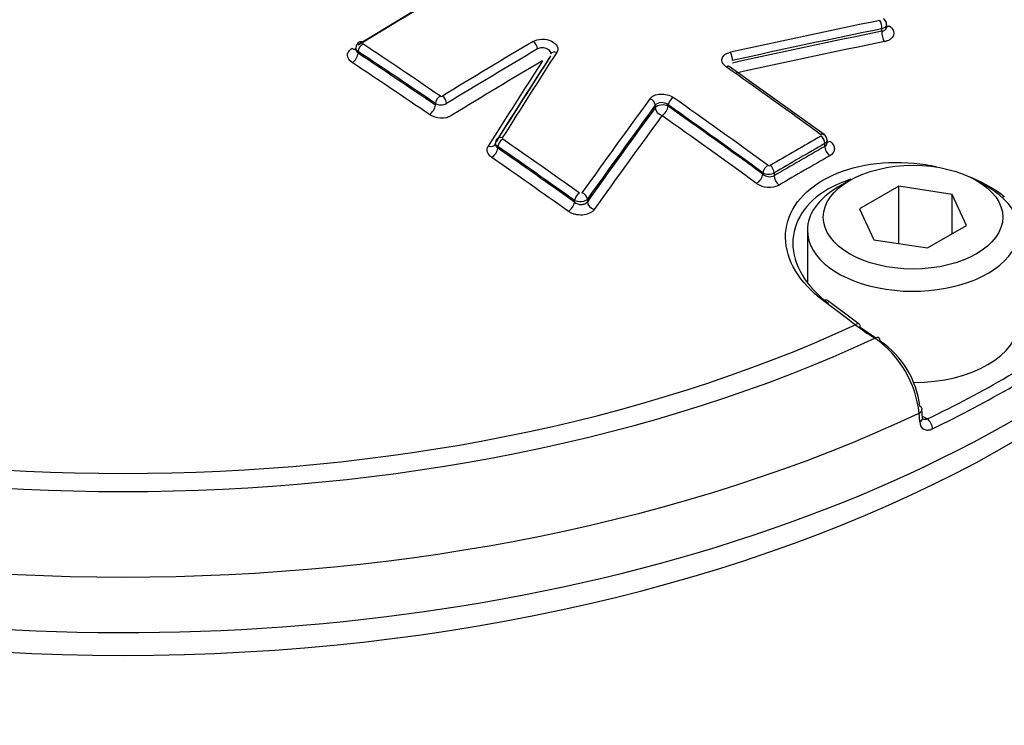
# Paper-space layout 'Sheet1' of a CAD drawing. Units: millimetres. Extents: x 0 to 4752, y 0 to 3360.
# Drawn here: x 3319 to 3344, y 3049 to 3067 of the extents above; entities that cross this region are included whole.
import ezdxf

# ---------------------------------------------------------------- set-up
doc = ezdxf.new("R2010")
doc.units = ezdxf.units.MM
doc.header["$LTSCALE"] = 8
for name, color, linetype in [('tangent', 7, 'Continuous'), ('TSH-1', 7, 'Continuous'), ('visible', 7, 'Continuous')]:
    doc.layers.add(name, color=color, linetype=linetype)

# ---------------------------------------------------------------- blocks, each defined once
blk = doc.blocks.new('SE5')
at = {"layer": 'tangent', "color": 7, "linetype": 'Continuous'}
for p, q in [((3341.026, 3066.522), (3341.026, 3066.584)), ((3327.896, 3066.016), (3327.896, 3065.974)), ((3329.831, 3064.672), (3329.831, 3064.714)), ((3335.345, 3064.609), (3335.345, 3064.671)), ((3335.668, 3064.677), (3335.668, 3064.642)), ((3331.397, 3063.637), (3331.397, 3063.595)), ((3339.594, 3063.638), (3339.594, 3063.709)), ((3338.041, 3062.944), (3338.041, 3062.979)), ((3338.324, 3062.975), (3338.324, 3062.904)), ((3333.319, 3062.243), (3333.319, 3062.285)), ((3333.642, 3062.316), (3333.642, 3062.254)), ((3341.973, 3056.738), (3341.959, 3056.959)), ((3342.038, 3056.885), (3342.165, 3056.812))]:
    blk.add_line(p, q, dxfattribs=at)
for centre, radius, start, end in [((3329.975, 3064.984), 0.306, 242.0851, 297.1115), ((3329.981, 3064.949), 0.0564, 237.8464, 298.1382), ((3329.981, 3064.916), 0.565, 237.9429, 298.0404), ((3338.199, 3063.211), 0.056, 235.4542, 296.3716), ((3338.186, 3063.247), 0.305, 241.5906, 296.7719), ((3338.213, 3063.14), 0.261, 228.7096, 295.0187), ((3338.199, 3063.176), 0.562, 235.6522, 296.1707)]:
    blk.add_arc(centre, radius, start, end, dxfattribs=at)
for centre, major_axis, ratio, start_param, end_param in [((3353.529, 3099.009), (40, -69.282), 0.57735, 0.296237, 2.838091), ((3353.529, 3099.009), (-33.4, 57.85), 0.57735, 3.444453, 5.982299), ((3331.832, 2916.627), (93.008, 161.095), 0.57735, 0.757482, 0.814427), ((3340.959, 3066.668), (0.032, -0.157), 0.375831, 0.93083, 2.402546), ((3341.108, 3066.416), (0.04, -0.196), 0.375846, 4.072431, 5.542185), ((3341.226, 3066.813), (0.116, 0.163), 0.506525, 3.473077, 3.94872), ((3328.009, 3066.081), (0.088, 0.133), 0.532588, 0.849267, 2.3909), ((3328.009, 3066.117), (0.083, -0.137), 0.56035, 2.267539, 3.142084), ((3318.161, 2920.079), (-93.228, 161.475), 0.57735, -0.874947, -0.860202), ((3333.826, 2915.476), (92.892, 160.894), 0.57735, 0.79712, 0.814463), ((3332.277, 3066.145), (-0.081, 0.138), 0.570543, 3.921198, 5.402268), ((3327.754, 3066.253), (-0.104, 0.171), 0.560348, 2.269459, 2.886183), ((3327.754, 3065.892), (-0.111, -0.167), 0.532575, 0.851215, 2.390909), ((3318.051, 2920.015), (-93.148, 161.337), 0.57735, -0.874947, -0.860202), ((3318.051, 2920.015), (-93.122, 161.292), 0.57735, -0.874972, -0.860222), ((3333.929, 2915.416), (92.812, 160.756), 0.57735, 0.797121, 0.814463), ((3332.866, 3065.87), (0.134, -0.087), 0.730156, 1.949082, 3.169917), ((3337.214, 3065.874), (0.035, -0.156), 0.363443, 0.923758, 2.395474), ((3317.914, 2919.936), (-93.022, 161.119), 0.57735, -0.874972, -0.860222), ((3334.057, 2915.342), (92.676, 160.52), 0.57735, 0.797125, 0.814475), ((3337.108, 3065.509), (-0.092, -0.131), 0.510266, 3.142087, 3.971915), ((3322.598, 2922.64), (-93.266, 161.542), 0.57735, -0.913866, -0.895734), ((3329.945, 3064.779), (0.09, 0.132), 0.523405, 0.8555, 2.397133), ((3330.001, 3064.777), (-0.083, 0.137), 0.560328, 3.912875, 5.393944), ((3335.199, 3064.709), (-0.129, 0.095), 0.716008, 3.646811, 5.118919), ((3335.781, 3064.743), (0.092, 0.131), 0.510266, 0.84039, 2.405598), ((3321.27, 2921.874), (-93.266, 161.541), 0.57735, -0.913867, -0.895735), ((3329.69, 3064.59), (-0.113, -0.165), 0.523389, 0.857449, 2.397144), ((3335.527, 3064.561), (-0.2, 0), 0.57735, 3.926991, 5.856548), ((3335.527, 3064.561), (-0.161, 0.118), 0.715997, 0.505209, 1.975354), ((3335.527, 3064.561), (0.115, 0.163), 0.51025, 3.983926, 5.547201), ((3321.157, 2921.809), (-93.186, 161.403), 0.57735, -0.913867, -0.895735), ((3321.157, 2921.809), (-93.165, 161.366), 0.57735, -0.913896, -0.89576), ((3321.017, 2921.728), (-93.065, 161.193), 0.57735, -0.913896, -0.89576), ((3331.502, 3063.73), (0.135, -0.085), 0.717886, 1.93994, 3.142992), ((3331.51, 3063.702), (0.091, 0.131), 0.515884, 0.860408, 2.402042), ((3318.161, 2920.079), (-93.228, 161.475), 0.57735, -0.901562, -0.886889), ((3338.933, 2912.526), (92.496, 160.208), 0.57735, 0.781097, 0.790816), ((3339.481, 3063.811), (-0.094, -0.129), 0.498625, 3.142101, 3.978999), ((3339.481, 3063.774), (-0.079, 0.139), 0.579828, 3.92915, 5.371264), ((3339.735, 3063.923), (0.118, 0.162), 0.498607, 3.490938, 3.977077), ((3331.167, 3063.799), (-0.169, 0.106), 0.717883, 1.941859, 3.190061), ((3331.256, 3063.513), (0.114, 0.164), 0.515866, 4.003951, 5.543646), ((3318.051, 2920.015), (-93.148, 161.337), 0.57735, -0.901562, -0.886889), ((3318.051, 2920.015), (-93.122, 161.293), 0.57735, -0.901593, -0.886917), ((3339.032, 2912.47), (92.417, 160.071), 0.57735, 0.781097, 0.790817), ((3339.032, 2912.47), (92.373, 159.995), 0.57735, 0.781095, 0.790819), ((3339.735, 3063.556), (-0.099, 0.174), 0.579829, 0.787559, 2.227696), ((3317.914, 2919.936), (-93.022, 161.119), 0.57735, -0.901594, -0.886917), ((3339.155, 2912.399), (92.274, 159.823), 0.57735, 0.781095, 0.790819), ((3338.154, 3063.044), (0.094, 0.129), 0.498625, 0.847474, 2.412682), ((3338.21, 3063.04), (-0.081, 0.138), 0.574213, 3.924296, 5.36641), ((3337.899, 3062.862), (0.118, 0.162), 0.498606, 3.991011, 5.554286), ((3338.465, 3062.822), (-0.101, 0.173), 0.574212, 0.782702, 2.22284), ((3333.432, 3062.35), (0.093, 0.13), 0.506543, 0.866271, 2.407905), ((3333.497, 3062.355), (-0.13, 0.093), 0.702258, 3.636098, 5.108205), ((3333.824, 3062.206), (-0.163, 0.116), 0.702241, 0.494492, 1.964636), ((3344.07, 3062.236), (-0.121, -0.159), 0.486896, 3.976913, 4.292119), ((3333.177, 3062.161), (0.116, 0.163), 0.506523, 4.009816, 5.54951), ((3322.007, 3057.294), (32.773, 0), 0.57735, -0.970313, 0.242256), ((3339.542, 3059.622), (-0.12, -0.16), 0.480826, 3.142084, 4.006988), ((3324.28, 2923.703), (-97.801, 158.338), 0.55685, -0.959547, -0.95344), ((3322.007, 3072.379), (-29.328, 0), 0.57735, 0.894701, 2.246891), ((3340.339, 3059.024), (-0.12, -0.16), 0.476681, 3.142089, 4.009101), ((3322.007, 3072.323), (-30.013, 0), 0.57735, 0.892031, 2.249561), ((3322.007, 3071.063), (31.542, 0), 0.57735, 4.027543, 5.397235), ((3341.832, 3057.042), (-0.2, -0.013), 0.574436, 2.219746, 3.16507), ((3341.846, 3056.821), (-0.2, -0.013), 0.574443, 2.220084, 3.165982), ((3342.165, 3056.648), (0.087, -0.18), 0.524766, 0.860337, 2.396226)]:
    blk.add_ellipse(centre, major_axis=major_axis, ratio=ratio, start_param=start_param, end_param=end_param, dxfattribs=at)
for points, knots in [([(3341.143, 3066.689), (3341.143, 3066.682), (3341.142, 3066.675), (3341.128, 3066.631), (3341.085, 3066.599), (3341.026, 3066.584)], [0.4072349, 0.4072349, 0.4072349, 0.4072349, 0.5, 0.5, 1, 1, 1, 1]), ([(3341.026, 3066.522), (3341.055, 3066.526), (3341.081, 3066.535), (3341.121, 3066.563), (3341.134, 3066.582), (3341.142, 3066.61), (3341.143, 3066.618), (3341.143, 3066.626)], [0, 0, 0, 0, 0.25, 0.25, 0.5, 0.5, 0.5900441, 0.5900441, 0.5900441, 0.5900441]), ([(3341.205, 3066.658), (3341.251, 3066.626), (3341.285, 3066.587), (3341.323, 3066.508), (3341.327, 3066.466), (3341.304, 3066.388), (3341.277, 3066.352), (3341.218, 3066.309), (3341.195, 3066.297), (3341.145, 3066.276), (3341.117, 3066.268), (3341.088, 3066.262)], [0, 0, 0, 0, 0.25, 0.25, 0.5, 0.5, 0.75, 0.75, 0.875, 0.875, 1, 1, 1, 1]), ([(3332.286, 3066.268), (3332.345, 3066.303), (3332.422, 3066.323), (3332.587, 3066.326), (3332.671, 3066.309), (3332.808, 3066.244), (3332.86, 3066.198), (3332.897, 3066.121), (3332.902, 3066.095), (3332.899, 3066.042), (3332.891, 3066.017), (3332.875, 3065.993)], [0, 0, 0, 0, 0.25, 0.25, 0.5, 0.5, 0.75, 0.75, 0.875, 0.875, 1, 1, 1, 1]), ([(3327.748, 3065.738), (3327.673, 3065.788), (3327.631, 3065.855), (3327.631, 3065.955), (3327.641, 3065.988), (3327.681, 3066.048), (3327.711, 3066.076), (3327.748, 3066.098)], [0, 0, 0, 0, 0.5, 0.5, 0.75, 0.75, 1, 1, 1, 1]), ([(3327.837, 3066.077), (3327.837, 3066.076), (3327.837, 3066.076), (3327.837, 3066.039), (3327.858, 3066.002), (3327.896, 3065.974)], [0.492773, 0.492773, 0.492773, 0.492773, 0.5, 0.5, 1, 1, 1, 1]), ([(3332.731, 3065.954), (3332.731, 3065.968), (3332.728, 3065.982), (3332.709, 3066.027), (3332.68, 3066.055), (3332.604, 3066.096), (3332.558, 3066.108), (3332.466, 3066.11), (3332.423, 3066.099), (3332.39, 3066.079)], [0.1389882, 0.1389882, 0.1389882, 0.1389882, 0.25, 0.25, 0.5, 0.5, 0.75, 0.75, 1, 1, 1, 1]), ([(3337.121, 3065.632), (3337.101, 3065.647), (3337.083, 3065.663), (3337.053, 3065.696), (3337.041, 3065.714), (3337.015, 3065.768), (3337.011, 3065.806), (3337.031, 3065.878), (3337.056, 3065.911), (3337.127, 3065.964), (3337.174, 3065.985), (3337.227, 3065.997)], [0, 0, 0, 0, 0.125, 0.125, 0.25, 0.25, 0.5, 0.5, 0.75, 0.75, 1, 1, 1, 1]), ([(3335.21, 3064.831), (3335.223, 3064.848), (3335.238, 3064.863), (3335.273, 3064.89), (3335.294, 3064.902), (3335.363, 3064.933), (3335.417, 3064.945), (3335.532, 3064.952), (3335.591, 3064.945), (3335.701, 3064.917), (3335.752, 3064.894), (3335.793, 3064.865)], [0, 0, 0, 0, 0.125, 0.125, 0.25, 0.25, 0.5, 0.5, 0.75, 0.75, 1, 1, 1, 1]), ([(3335.668, 3064.677), (3335.623, 3064.714), (3335.556, 3064.736), (3335.428, 3064.734), (3335.372, 3064.709), (3335.345, 3064.671)], [0, 0, 0, 0, 0.5, 0.5, 1, 1, 1, 1]), ([(3339.716, 3063.771), (3339.753, 3063.744), (3339.783, 3063.713), (3339.823, 3063.648), (3339.833, 3063.613), (3339.833, 3063.546), (3339.823, 3063.512), (3339.783, 3063.452), (3339.754, 3063.426), (3339.716, 3063.404)], [0, 0, 0, 0, 0.25, 0.25, 0.5, 0.5, 0.75, 0.75, 1, 1, 1, 1]), ([(3331.246, 3063.362), (3331.191, 3063.4), (3331.153, 3063.448), (3331.122, 3063.548), (3331.128, 3063.6), (3331.158, 3063.647)], [0, 0, 0, 0, 0.5, 0.5, 1, 1, 1, 1]), ([(3331.339, 3063.705), (3331.339, 3063.694), (3331.34, 3063.683), (3331.351, 3063.645), (3331.37, 3063.617), (3331.397, 3063.595)], [0.3135474, 0.3135474, 0.3135474, 0.3135474, 0.5, 0.5, 1, 1, 1, 1]), ([(3289.642, 3062.718), (3288.814, 3060.968), (3288.419, 3059.189), (3288.469, 3056.476), (3288.595, 3055.569), (3289.057, 3053.795), (3289.393, 3052.92), (3290.272, 3051.197), (3290.821, 3050.344), (3292.113, 3048.693), (3292.857, 3047.893), (3295.36, 3045.59), (3297.349, 3044.214), (3300.805, 3042.387), (3302.04, 3041.817), (3304.599, 3040.794), (3305.931, 3040.335), (3308.701, 3039.521), (3310.146, 3039.166), (3313.112, 3038.573), (3314.617, 3038.334), (3317.672, 3037.967), (3319.227, 3037.839), (3322.359, 3037.708), (3323.916, 3037.704), (3327.014, 3037.821), (3328.555, 3037.941), (3331.619, 3038.31), (3333.143, 3038.559), (3334.609, 3038.891)], [0, 0, 0, 0, 0.125, 0.125, 0.1875, 0.1875, 0.25, 0.25, 0.3125, 0.3125, 0.375, 0.375, 0.5, 0.5, 0.5625, 0.5625, 0.625, 0.625, 0.6875, 0.6875, 0.75, 0.75, 0.8125, 0.8125, 0.875, 0.875, 0.9375, 0.9375, 1, 1, 1, 1]), ([(3333.642, 3062.316), (3333.615, 3062.282), (3333.559, 3062.256), (3333.432, 3062.244), (3333.365, 3062.257), (3333.319, 3062.285)], [0, 0, 0, 0, 0.5, 0.5, 1, 1, 1, 1]), ([(3333.319, 3062.243), (3333.364, 3062.205), (3333.431, 3062.182), (3333.526, 3062.185), (3333.557, 3062.192), (3333.608, 3062.216), (3333.629, 3062.233), (3333.642, 3062.254)], [0, 0, 0, 0, 0.5, 0.5, 0.75, 0.75, 1, 1, 1, 1]), ([(3333.812, 3062.056), (3333.785, 3062.018), (3333.744, 3061.986), (3333.642, 3061.939), (3333.582, 3061.924), (3333.455, 3061.916), (3333.389, 3061.922), (3333.297, 3061.946), (3333.268, 3061.956), (3333.213, 3061.981), (3333.188, 3061.995), (3333.165, 3062.011)], [0, 0, 0, 0, 0.25, 0.25, 0.5, 0.5, 0.75, 0.75, 0.875, 0.875, 1, 1, 1, 1]), ([(3332.166, 3037.236), (3330.664, 3036.915), (3329.138, 3036.664), (3326.07, 3036.258), (3324.523, 3036.111), (3321.4, 3035.935), (3319.818, 3035.909), (3316.674, 3035.992), (3315.118, 3036.103), (3312.063, 3036.461), (3310.551, 3036.71), (3307.615, 3037.31), (3306.199, 3037.665), (3303.465, 3038.483), (3302.147, 3038.945), (3299.613, 3039.98), (3298.393, 3040.556), (3294.994, 3042.398), (3293.032, 3043.793), (3289.729, 3046.926), (3288.427, 3048.646), (3286.652, 3052.175), (3286.16, 3053.991), (3286.038, 3056.791), (3286.103, 3057.728), (3286.438, 3059.576), (3286.708, 3060.49), (3287.08, 3061.395)], [0, 0, 0, 0, 0.0625, 0.0625, 0.125, 0.125, 0.1875, 0.1875, 0.25, 0.25, 0.3125, 0.3125, 0.375, 0.375, 0.4375, 0.4375, 0.5, 0.5, 0.625, 0.625, 0.75, 0.75, 0.875, 0.875, 0.9375, 0.9375, 1, 1, 1, 1]), ([(3341.973, 3056.738), (3341.978, 3056.653), (3342.016, 3056.586), (3342.105, 3056.539), (3342.14, 3056.532), (3342.214, 3056.536), (3342.254, 3056.546), (3342.293, 3056.566)], [0, 0, 0, 0, 0.5, 0.5, 0.75, 0.75, 1, 1, 1, 1]), ([(3342.165, 3056.812), (3342.122, 3056.794), (3342.079, 3056.795), (3342.046, 3056.813), (3342.045, 3056.814), (3342.044, 3056.814)], [0, 0, 0, 0, 0.5, 0.5, 0.512638, 0.512638, 0.512638, 0.512638])]:
    blk.add_open_spline(points, degree=3, knots=knots, dxfattribs=at)
for points in [[(3327.896, 3066.016), (3327.858, 3066.038), (3327.837, 3066.068), (3327.837, 3066.099)], [(3339.652, 3063.792), (3339.652, 3063.761), (3339.631, 3063.731), (3339.594, 3063.709)], [(3339.594, 3063.638), (3339.631, 3063.659), (3339.652, 3063.693), (3339.652, 3063.73)]]:
    blk.add_open_spline(points, degree=3, dxfattribs=at)
at = {"layer": 'visible', "color": 7, "linetype": 'Continuous'}
for p, q in [((3341.143, 3066.626), (3341.143, 3066.689)), ((3327.837, 3066.099), (3327.837, 3066.076)), ((3339.575, 3063.94), (3337.2, 3065.64)), ((3339.652, 3063.731), (3339.652, 3063.792)), ((3331.339, 3063.704), (3331.34, 3063.699)), ((3340.215, 3062.785), (3339.932, 3062.622)), ((3343.679, 3062.622), (3343.397, 3062.785)), ((3341.447, 3062.64), (3340.467, 3062.074)), ((3342.785, 3062.432), (3341.447, 3062.64)), ((3341.447, 3061.205), (3341.447, 3062.64)), ((3343.144, 3061.66), (3342.785, 3062.432)), ((3342.785, 3061.453), (3342.785, 3062.432)), ((3340.467, 3062.074), (3340.826, 3061.301)), ((3339.156, 3061.54), (3339.156, 3060.254)), ((3342.164, 3061.094), (3343.144, 3061.66)), ((3340.826, 3061.301), (3342.164, 3061.094)), ((3340.459, 3059.184), (3339.661, 3059.782)), ((3340.48, 3059.112), (3340.87, 3058.843)), ((3342.041, 3056.836), (3342.027, 3057.057))]:
    blk.add_line(p, q, dxfattribs=at)
for centre, radius, start, end in [((3328.007, 3066.105), 0.168, 118.962, 182.0383), ((3331.474, 3063.736), 0.133, 143.602, 186.6652), ((3339.481, 3063.797), 0.169, 358.1804, 56.952), ((3344.499, 3064.695), 6.903, 233.1491, 238.0854), ((3339.332, 3056.673), 2.642, 6.2074, 54.9495), ((3339.693, 3056.867), 2.295, 6.579, 55.7437)]:
    blk.add_arc(centre, radius, start, end, dxfattribs=at)
for centre, major_axis, ratio, start_param, end_param in [((3331.71, 2916.697), (92.928, 160.957), 0.57735, 0.757482, 0.814427), ((3331.71, 2916.697), (92.922, 160.945), 0.57735, 0.75748, 0.814429), ((3322.007, 3069.705), (-31.6, 0), 0.57735, 0, 3.166288), ((3322.007, 3069.075), (-31.496, 0), 0.57735, 0.077998, 3.063594), ((3329.642, 2912.601), (145.844, 114.822), 0.743311, 0.974205, 0.996425), ((3329.702, 2912.525), (145.719, 114.724), 0.743311, 0.974205, 0.996425), ((3329.702, 2912.525), (145.659, 114.677), 0.743311, 0.974178, 0.996406), ((3329.776, 2912.431), (145.503, 114.554), 0.743311, 0.974178, 0.996406), ((3336.117, 2919.041), (41.835, 181.146), 0.303247, 0.697833, 0.717639), ((3335.755, 2919.124), (41.752, 180.786), 0.303247, 0.697836, 0.717643), ((3335.956, 2919.078), (41.799, 180.991), 0.303247, 0.697833, 0.717639), ((3335.956, 2919.078), (41.797, 180.98), 0.303247, 0.697836, 0.717643), ((3338.738, 2917.908), (47.12, 179.547), 0.337876, 0.706333, 0.728554), ((3338.87, 2917.874), (47.08, 179.393), 0.337876, 0.706333, 0.728554), ((3338.87, 2917.874), (47.06, 179.319), 0.337876, 0.706352, 0.728582), ((3339.033, 2917.831), (47.01, 179.127), 0.337876, 0.706352, 0.728582), ((3331.502, 3063.73), (0.135, -0.085), 0.717886, 3.142992, 3.216537), ((3341.806, 3061.54), (-2.65, 0), 0.57735, 5.497787, 6.283185), ((3341.806, 3061.54), (-2.65, 0), 0.57735, 0, 3.926991), ((3340.339, 3059.024), (-0.12, -0.16), 0.476681, 2.455591, 3.142089), ((3341.806, 3059.254), (-2.65, 0), 0.57735, 1.573664, 3.141593), ((3322.007, 3070.685), (31.365, 0), 0.57735, -0.872773, -0.698023), ((3340.844, 3058.676), (-0.106, -0.17), 0.550967, 2.411064, 3.951616), ((3322.007, 3070.527), (31.565, 0), 0.57735, -0.872773, -0.698023), ((3341.832, 3057.042), (-0.2, -0.013), 0.574436, 3.16507, 3.889748)]:
    blk.add_ellipse(centre, major_axis=major_axis, ratio=ratio, start_param=start_param, end_param=end_param, dxfattribs=at)
blk.add_ellipse((3341.806, 3061.867), major_axis=(2.25, 0), ratio=0.57735, dxfattribs=at)
for points, knots in [([(3341.14, 3066.689), (3341.141, 3066.697), (3341.144, 3066.722), (3341.127, 3066.768), (3341.098, 3066.812), (3341.074, 3066.829), (3341.063, 3066.837)], [0, 0, 0, 0, 0.116108, 0.466987, 0.789366, 1, 1, 1, 1]), ([(3331.397, 3063.637), (3331.37, 3063.653), (3331.351, 3063.674), (3331.34, 3063.705), (3331.339, 3063.713), (3331.339, 3063.721)], [0, 0, 0, 0, 0.5, 0.5, 0.6749724, 0.6749724, 0.6749724, 0.6749724]), ([(3339.56, 3059.77), (3339.26, 3059.994), (3339.024, 3060.248), (3338.698, 3060.791), (3338.612, 3061.078), (3338.607, 3061.636), (3338.689, 3061.911), (3339.008, 3062.401), (3339.248, 3062.62), (3339.844, 3062.965), (3340.204, 3063.093), (3340.986, 3063.239), (3341.406, 3063.257), (3342.027, 3063.2), (3342.221, 3063.171), (3342.412, 3063.13)], [0, 0, 0, 0, 0.125, 0.125, 0.25, 0.25, 0.375, 0.375, 0.5, 0.5, 0.625, 0.625, 0.75, 0.75, 0.8078107, 0.8078107, 0.8078107, 0.8078107]), ([(3340.249, 3062.816), (3340.038, 3062.75), (3339.842, 3062.666), (3339.11, 3062.243), (3338.787, 3061.741), (3338.794, 3060.949), (3338.875, 3060.678), (3339.18, 3060.163), (3339.402, 3059.922), (3339.683, 3059.709)], [0.4224716, 0.4224716, 0.4224716, 0.4224716, 0.5, 0.5, 0.75, 0.75, 0.875, 0.875, 1, 1, 1, 1])]:
    blk.add_open_spline(points, degree=3, knots=knots, dxfattribs=at)
blk.add_open_spline([(3343.136, 3062.913), (3343.491, 3062.776), (3343.817, 3062.597), (3344.093, 3062.387)], degree=3, dxfattribs=at)

psp = doc.layouts.new('Sheet1')

# ---------------------------------------------------------------- block references
at = {"layer": 'TSH-1'}
psp.add_blockref('SE5', (0, 0), dxfattribs=at)

doc.saveas('drawing.dxf')
